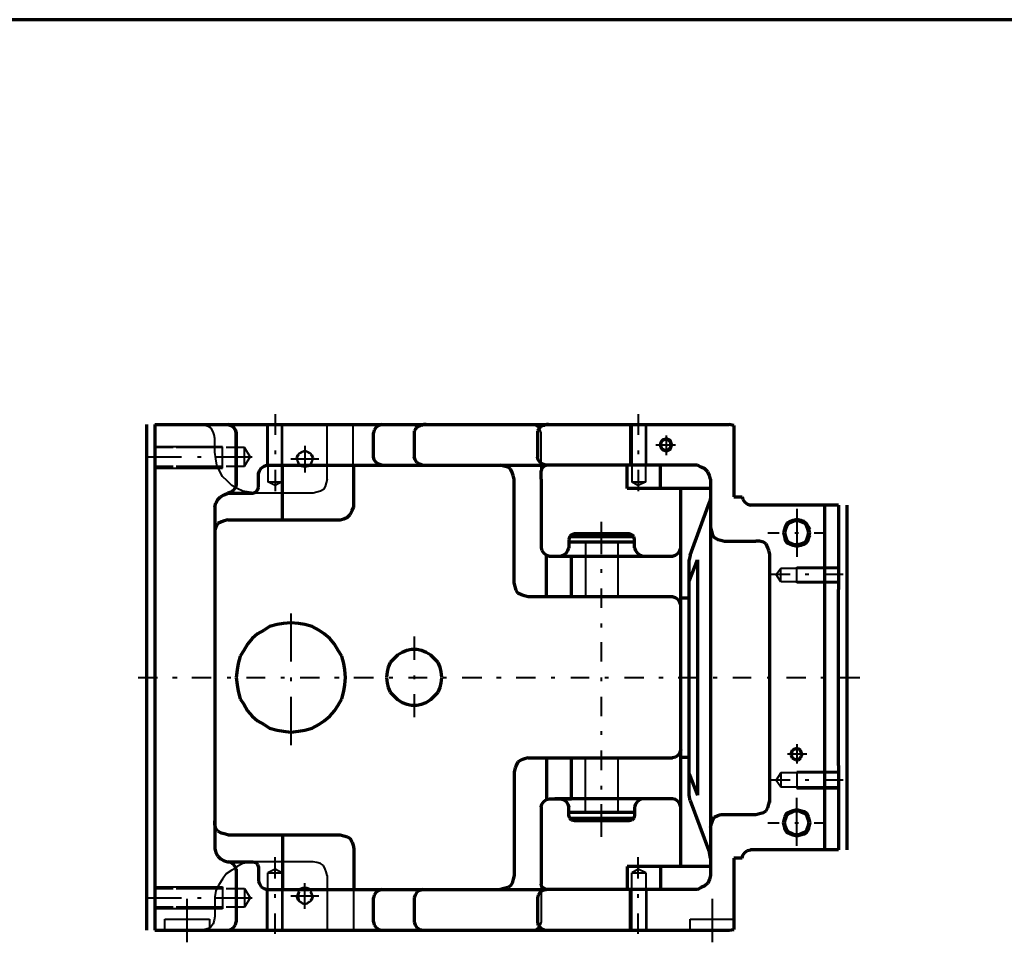
# Model space of a CAD drawing. Units: inches. Extents: x 1 to 5894, y 2 to 841.
# Drawn here: x 608 to 863, y 587 to 826 of the extents above; entities that cross this region are included whole.
import ezdxf

# ---------------------------------------------------------------- set-up
doc = ezdxf.new("R2010")
doc.units = ezdxf.units.IN
doc.header["$MEASUREMENT"] = 0
doc.layers.add('at_Entity', color=7, linetype='Continuous')

msp = doc.modelspace()

# ---------------------------------------------------------------- linework, layer by layer
at = {"layer": 'at_Entity', "color": 7, "lineweight": 70}
for p, q in [((1176.72, 825.6), (43.2, 825.6)), ((640.56, 720.72), (640.56, 589.68)), ((642.72, 720.72), (642.72, 589.68)), ((642.72, 720.72), (661.68, 720.72)), ((662.4, 720.48), (661.68, 720.72)), ((661.68, 720.72), (662.4, 720.48)), ((661.68, 720.72), (666, 720.72)), ((663.12, 720), (662.4, 720.48)), ((662.4, 720.48), (663.12, 720)), ((663.6, 719.28), (663.12, 720)), ((663.12, 720), (663.6, 719.28)), ((666, 720.72), (697.2, 720.72)), ((697.2, 720.72), (701.52, 720.72)), ((697.2, 720.72), (701.52, 720.72)), ((700.08, 720), (699.6, 719.28)), ((700.8, 720.48), (700.08, 720)), ((701.52, 720.72), (700.8, 720.48)), ((701.52, 720.72), (713.04, 720.72)), ((710.4, 719.76), (710.16, 719.28)), ((710.64, 720), (710.4, 719.76)), ((711.12, 720.24), (710.64, 720)), ((711.36, 720.48), (711.12, 720.24)), ((711.84, 720.48), (711.36, 720.48)), ((712.32, 720.72), (711.84, 720.48)), ((713.04, 720.72), (712.32, 720.72)), ((713.04, 720.72), (791.52, 720.72)), ((742.32, 719.76), (742.08, 719.28)), ((742.56, 720), (742.32, 719.76)), ((742.8, 720.24), (742.56, 720)), ((743.28, 720.48), (742.8, 720.24)), ((743.76, 720.48), (743.28, 720.48)), ((744.24, 720.72), (743.76, 720.48)), ((744.72, 720.72), (744.24, 720.72)), ((792.72, 720.48), (791.52, 720.72)), ((792.72, 720.48), (792.72, 702)), ((663.84, 718.56), (663.6, 719.28)), ((663.6, 719.28), (663.84, 718.56)), ((663.84, 704.88), (663.84, 718.56)), ((663.84, 718.56), (663.84, 704.88)), ((699.6, 719.28), (699.36, 718.56)), ((699.36, 712.32), (699.36, 718.56)), ((710.16, 719.28), (709.92, 719.04)), ((709.92, 719.04), (709.92, 718.56)), ((709.92, 718.56), (709.92, 712.32)), ((742.08, 719.28), (741.84, 719.04)), ((741.84, 719.04), (741.84, 718.56)), ((741.84, 718.56), (741.84, 712.32)), ((774, 716.4), (773.76, 715.68)), ((773.76, 715.68), (773.76, 715.2)), ((773.76, 715.2), (774, 714.48)), ((774.48, 716.64), (774, 716.4)), ((774, 714.48), (774.48, 714.24)), ((774.96, 716.88), (774.48, 716.64)), ((775.68, 716.88), (774.96, 716.88)), ((776.16, 716.4), (775.68, 716.88)), ((775.68, 714), (776.16, 714.48)), ((776.4, 715.92), (776.16, 716.4)), ((776.16, 714.48), (776.4, 714.96)), ((776.64, 715.44), (776.4, 715.92)), ((776.64, 715.44), (776.4, 715.92)), ((776.4, 714.96), (776.64, 715.44)), ((699.6, 711.6), (699.36, 712.32)), ((710.16, 711.6), (709.92, 712.32)), ((742.08, 711.6), (741.84, 712.32)), ((774.48, 714.24), (774.96, 714)), ((774.96, 714), (775.68, 714)), ((669.84, 708.72), (670.32, 709.44)), ((670.32, 709.44), (671.04, 709.92)), ((671.04, 709.92), (671.76, 710.16)), ((671.76, 710.16), (744.24, 710.16)), ((675.84, 696), (675.84, 710.16)), ((681.12, 709.92), (680.4, 710.16)), ((682.08, 709.92), (681.12, 709.92)), ((682.8, 710.16), (682.08, 709.92)), ((694.32, 699.36), (694.32, 710.16)), ((700.08, 710.88), (699.6, 711.6)), ((700.8, 710.4), (700.08, 710.88)), ((701.52, 710.16), (700.8, 710.4)), ((710.64, 710.88), (710.16, 711.6)), ((711.36, 710.4), (710.64, 710.88)), ((712.08, 710.16), (711.36, 710.4)), ((733.2, 709.92), (732.24, 710.16)), ((734.16, 709.68), (733.2, 709.92)), ((734.88, 709.2), (734.16, 709.68)), ((742.56, 710.88), (742.08, 711.6)), ((743.28, 710.4), (742.56, 710.88)), ((743.04, 709.44), (742.8, 708.72)), ((743.52, 709.92), (743.04, 709.44)), ((744, 710.16), (743.28, 710.4)), ((744.24, 710.16), (743.52, 709.92)), ((783.36, 710.16), (744.24, 710.16)), ((765.12, 704.16), (765.12, 710.16)), ((773.76, 704.16), (773.76, 710.16)), ((784.32, 709.68), (783.36, 710.16)), ((785.28, 709.2), (784.32, 709.68)), ((669.6, 708), (669.84, 708.72)), ((669.6, 705.12), (669.6, 708)), ((735.36, 708.24), (734.88, 709.2)), ((735.6, 707.52), (735.36, 708.24)), ((735.84, 706.56), (735.6, 707.52)), ((742.8, 706.56), (742.8, 708.72)), ((786, 708.48), (785.28, 709.2)), ((786.48, 707.52), (786, 708.48)), ((786.72, 706.56), (786.48, 707.52)), ((663.6, 704.4), (663.12, 703.68)), ((663.84, 705.12), (663.6, 704.4)), ((669.36, 703.68), (669.6, 704.4)), ((669.6, 704.4), (669.6, 705.12)), ((735.84, 679.68), (735.84, 706.56)), ((742.8, 706.56), (742.8, 688.8)), ((786.72, 704.16), (765.12, 704.16)), ((779.04, 606.24), (779.04, 704.16)), ((786.72, 706.56), (786.72, 694.08)), ((659.04, 701.28), (659.76, 702)), ((659.76, 702), (660.72, 702.48)), ((660.72, 702.48), (661.68, 702.96)), ((662.4, 703.2), (661.68, 702.96)), ((661.68, 702.96), (668.16, 702.96)), ((663.12, 703.68), (662.4, 703.2)), ((668.16, 702.96), (668.88, 703.2)), ((668.88, 703.2), (669.36, 703.68)), ((786.72, 701.76), (786.48, 700.56)), ((792.72, 702), (794.88, 702)), ((794.88, 702), (795.12, 701.28)), ((658.32, 699.36), (658.56, 700.32)), ((658.32, 699.36), (658.32, 610.8)), ((658.56, 700.32), (659.04, 701.28)), ((693.84, 698.4), (694.32, 699.36)), ((781.44, 686.88), (786.48, 700.56)), ((795.12, 701.28), (795.6, 700.56)), ((795.6, 700.56), (796.32, 700.08)), ((796.32, 700.08), (797.04, 699.84)), ((819.84, 699.84), (797.04, 699.84)), ((816.24, 699.84), (816.24, 610.56)), ((819.84, 699.84), (819.84, 678)), ((822, 699.84), (822, 610.56)), ((691.68, 696.24), (692.64, 696.72)), ((692.64, 696.72), (693.36, 697.44)), ((693.36, 697.44), (693.84, 698.4)), ((658.56, 694.08), (658.32, 693.36)), ((659.04, 695.04), (658.56, 694.08)), ((660, 695.52), (659.04, 695.04)), ((660.72, 695.76), (660, 695.52)), ((661.68, 696), (660.72, 695.76)), ((661.68, 696), (690.72, 696)), ((690.72, 696), (691.68, 696.24)), ((786.72, 694.08), (786.72, 616.32)), ((786.72, 694.08), (786.96, 693.12)), ((806.4, 694.32), (806.16, 693.6)), ((806.88, 695.04), (806.4, 694.32)), ((807.84, 695.52), (806.88, 695.04)), ((808.56, 695.76), (807.84, 695.52)), ((809.52, 695.76), (808.56, 695.76)), ((810.24, 695.52), (809.52, 695.76)), ((811.2, 695.04), (810.24, 695.52)), ((811.68, 694.32), (811.2, 695.04)), ((811.92, 693.6), (811.68, 694.32)), ((658.32, 693.36), (658.32, 692.4)), ((750.24, 691.68), (750, 690.96)), ((750.72, 692.16), (750.24, 691.68)), ((750.24, 691.68), (766.8, 691.68)), ((751.44, 692.4), (750.72, 692.16)), ((765.6, 692.4), (751.44, 692.4)), ((766.32, 692.16), (765.6, 692.4)), ((766.8, 691.68), (766.32, 692.16)), ((767.04, 690.96), (766.8, 691.68)), ((786.96, 693.12), (787.2, 692.16)), ((787.2, 692.16), (787.68, 691.44)), ((787.68, 691.44), (788.64, 690.96)), ((806.16, 693.6), (805.92, 692.64)), ((805.92, 692.64), (806.16, 691.68)), ((806.16, 691.68), (806.4, 690.96)), ((811.68, 690.96), (811.92, 691.68)), ((812.16, 692.64), (811.92, 693.6)), ((812.16, 692.64), (811.92, 693.6)), ((811.92, 691.68), (812.16, 692.64)), ((750, 690.96), (750, 688.8)), ((767.04, 690.24), (750, 690.24)), ((767.04, 690.24), (767.04, 690.96)), ((767.04, 688.8), (767.04, 690.24)), ((788.64, 690.96), (789.36, 690.72)), ((789.36, 690.72), (790.32, 690.48)), ((790.32, 690.48), (798.48, 690.48)), ((799.44, 690.48), (798.48, 690.48)), ((800.4, 690.24), (799.44, 690.48)), ((801.12, 689.76), (800.4, 690.24)), ((801.6, 688.8), (801.12, 689.76)), ((806.4, 690.96), (806.88, 690.24)), ((806.88, 690.24), (807.84, 689.76)), ((807.84, 689.76), (808.56, 689.52)), ((808.56, 689.52), (809.52, 689.52)), ((809.52, 689.52), (810.24, 689.76)), ((810.24, 689.76), (811.2, 690.24)), ((811.2, 690.24), (811.68, 690.96)), ((742.8, 688.8), (743.04, 688.08)), ((743.04, 688.08), (743.52, 687.36)), ((743.52, 687.36), (744.24, 686.88)), ((744.24, 686.88), (744.96, 686.64)), ((744.24, 676.08), (744.24, 686.88)), ((744.96, 686.64), (746.4, 686.64)), ((746.4, 686.64), (776.88, 686.64)), ((746.4, 686.64), (755.76, 686.64)), ((747.84, 686.64), (748.56, 686.88)), ((748.56, 686.88), (749.28, 687.36)), ((749.28, 687.36), (749.76, 688.08)), ((749.76, 688.08), (750, 688.8)), ((750.72, 676.08), (750.72, 686.64)), ((767.04, 688.8), (767.28, 688.08)), ((767.28, 688.08), (767.76, 687.36)), ((767.76, 687.36), (768.48, 686.88)), ((768.48, 686.88), (769.2, 686.64)), ((776.88, 686.64), (777.6, 686.88)), ((777.6, 686.88), (778.32, 687.36)), ((778.32, 687.36), (778.8, 688.08)), ((778.8, 688.08), (779.04, 688.8)), ((781.44, 686.88), (781.2, 685.68)), ((801.84, 688.08), (801.6, 688.8)), ((802.08, 687.12), (801.84, 688.08)), ((802.08, 655.2), (802.08, 687.12)), ((781.2, 624.72), (781.2, 685.68)), ((781.2, 680.16), (783.36, 685.68)), ((783.36, 685.68), (783.36, 624.72)), ((736.08, 678.72), (735.84, 679.68)), ((736.32, 677.76), (736.08, 678.72)), ((736.8, 677.04), (736.32, 677.76)), ((737.76, 676.56), (736.8, 677.04)), ((738.48, 676.32), (737.76, 676.56)), ((739.44, 676.08), (738.48, 676.32)), ((775.44, 676.08), (739.44, 676.08)), ((776.88, 676.08), (775.44, 676.08)), ((777.6, 675.84), (776.88, 676.08)), ((819.84, 632.4), (819.84, 678)), ((778.32, 675.36), (777.6, 675.84)), ((778.8, 674.64), (778.32, 675.36)), ((779.04, 673.92), (778.8, 674.64)), ((779.04, 675.84), (781.2, 675.84)), ((674.4, 668.88), (672.48, 668.4)), ((676.08, 669.12), (674.4, 668.88)), ((678, 669.36), (676.08, 669.12)), ((679.92, 669.12), (678, 669.36)), ((681.6, 668.88), (679.92, 669.12)), ((683.52, 668.4), (681.6, 668.88)), ((669.36, 666.48), (667.92, 665.28)), ((671.04, 667.44), (669.36, 666.48)), ((672.48, 668.4), (671.04, 667.44)), ((685.2, 667.44), (683.52, 668.4)), ((686.64, 666.48), (685.2, 667.44)), ((688.08, 665.28), (686.64, 666.48)), ((666.72, 663.84), (665.76, 662.16)), ((667.92, 665.28), (666.72, 663.84)), ((689.28, 663.84), (688.08, 665.28)), ((690.24, 662.16), (689.28, 663.84)), ((665.76, 662.16), (664.8, 660.72)), ((691.2, 660.72), (690.24, 662.16)), ((705.6, 660.96), (704.64, 660)), ((706.8, 661.68), (705.6, 660.96)), ((708, 662.16), (706.8, 661.68)), ((709.2, 662.4), (708, 662.16)), ((710.64, 662.4), (709.2, 662.4)), ((711.84, 662.16), (710.64, 662.4)), ((713.04, 661.68), (711.84, 662.16)), ((714.24, 660.96), (713.04, 661.68)), ((715.2, 660), (714.24, 660.96)), ((664.32, 658.8), (664.08, 657.12)), ((664.8, 660.72), (664.32, 658.8)), ((691.68, 658.8), (691.2, 660.72)), ((691.92, 657.12), (691.68, 658.8)), ((703.68, 659.04), (703.2, 657.84)), ((704.64, 660), (703.68, 659.04)), ((716.16, 659.04), (715.2, 660)), ((716.64, 657.84), (716.16, 659.04)), ((664.08, 657.12), (663.84, 655.2)), ((692.16, 655.2), (691.92, 657.12)), ((692.16, 655.2), (691.92, 657.12)), ((702.96, 656.64), (702.72, 655.2)), ((703.2, 657.84), (702.96, 656.64)), ((716.88, 656.64), (716.64, 657.84)), ((717.12, 655.2), (716.88, 656.64)), ((717.12, 655.2), (716.88, 656.64)), ((663.84, 655.2), (664.08, 653.28)), ((664.08, 653.28), (664.32, 651.6)), ((691.68, 651.6), (691.92, 653.28)), ((691.92, 653.28), (692.16, 655.2)), ((702.72, 655.2), (702.96, 653.76)), ((702.96, 653.76), (703.2, 652.56)), ((716.64, 652.56), (716.88, 653.76)), ((716.88, 653.76), (717.12, 655.2)), ((802.08, 622.8), (802.08, 655.2)), ((664.32, 651.6), (664.8, 649.68)), ((691.2, 649.68), (691.68, 651.6)), ((703.2, 652.56), (703.68, 651.36)), ((703.68, 651.36), (704.64, 650.4)), ((715.2, 650.4), (716.16, 651.36)), ((716.16, 651.36), (716.64, 652.56)), ((664.8, 649.68), (665.76, 648.24)), ((665.76, 648.24), (666.72, 646.56)), ((689.28, 646.56), (690.24, 648)), ((690.24, 648), (691.2, 649.68)), ((704.64, 650.4), (705.6, 649.44)), ((705.6, 649.44), (706.8, 648.72)), ((706.8, 648.72), (708, 648.24)), ((708, 648.24), (709.2, 648)), ((709.2, 648), (710.64, 648)), ((710.64, 648), (711.84, 648.24)), ((711.84, 648.24), (713.04, 648.72)), ((713.04, 648.72), (714.24, 649.44)), ((714.24, 649.44), (715.2, 650.4)), ((666.72, 646.56), (667.92, 645.12)), ((688.08, 645.12), (689.28, 646.56)), ((667.92, 645.12), (669.36, 643.92)), ((669.36, 643.92), (671.04, 642.96)), ((671.04, 642.96), (672.48, 642)), ((683.52, 642), (685.2, 642.96)), ((685.2, 642.96), (686.64, 643.92)), ((686.64, 643.92), (688.08, 645.12)), ((672.48, 642), (674.4, 641.52)), ((674.4, 641.52), (676.08, 641.28)), ((676.08, 641.28), (678, 641.04)), ((678, 641.04), (679.92, 641.28)), ((679.92, 641.28), (681.6, 641.52)), ((681.6, 641.52), (683.52, 642)), ((778.8, 635.76), (778.32, 635.04)), ((779.04, 636.48), (778.8, 635.76)), ((807.84, 636.24), (807.6, 635.52)), ((807.6, 635.52), (807.6, 635.04)), ((808.32, 636.48), (807.84, 636.24)), ((808.8, 636.72), (808.32, 636.48)), ((809.52, 636.72), (808.8, 636.72)), ((810, 636.24), (809.52, 636.72)), ((810.24, 635.76), (810, 636.24)), ((810.48, 635.28), (810.24, 635.76)), ((810.48, 635.28), (810.24, 635.76)), ((810.24, 634.8), (810.48, 635.28)), ((736.8, 633.36), (736.32, 632.4)), ((737.76, 633.84), (736.8, 633.36)), ((738.48, 634.08), (737.76, 633.84)), ((739.44, 634.32), (738.48, 634.08)), ((739.44, 634.32), (776.88, 634.32)), ((744.24, 634.32), (744.24, 623.52)), ((750.72, 623.76), (750.72, 634.32)), ((777.6, 634.56), (776.88, 634.32)), ((778.32, 635.04), (777.6, 634.56)), ((779.04, 634.56), (781.2, 634.56)), ((807.6, 635.04), (807.84, 634.32)), ((807.84, 634.32), (808.32, 634.08)), ((808.32, 634.08), (808.8, 633.84)), ((808.8, 633.84), (809.52, 633.84)), ((809.52, 633.84), (810, 634.32)), ((810, 634.32), (810.24, 634.8)), ((736.08, 631.68), (735.84, 630.72)), ((735.84, 630.72), (735.84, 603.84)), ((736.32, 632.4), (736.08, 631.68)), ((781.2, 630.24), (783.36, 624.72)), ((819.84, 632.4), (819.84, 610.56)), ((743.04, 622.32), (743.52, 623.04)), ((743.52, 623.04), (744.24, 623.52)), ((744.24, 623.52), (744.96, 623.76)), ((744.96, 623.76), (746.4, 623.76)), ((769.2, 623.76), (746.4, 623.76)), ((746.4, 623.76), (750.72, 623.76)), ((747.84, 623.76), (748.56, 623.52)), ((748.56, 623.52), (749.28, 623.04)), ((749.28, 623.04), (749.76, 622.32)), ((767.76, 623.04), (767.28, 622.32)), ((768.48, 623.52), (767.76, 623.04)), ((769.2, 623.76), (768.48, 623.52)), ((776.88, 623.76), (769.2, 623.76)), ((777.6, 623.52), (776.88, 623.76)), ((778.32, 623.04), (777.6, 623.52)), ((778.8, 622.32), (778.32, 623.04)), ((781.44, 623.28), (781.2, 624.72)), ((781.44, 623.28), (786.48, 609.84)), ((801.84, 622.32), (802.08, 623.28)), ((742.8, 621.6), (743.04, 622.32)), ((742.8, 621.6), (742.8, 603.84)), ((749.76, 622.32), (750, 621.6)), ((750, 619.44), (750, 621.6)), ((767.04, 620.16), (750, 620.16)), ((767.28, 622.32), (767.04, 621.6)), ((767.04, 621.6), (767.04, 620.16)), ((767.04, 620.16), (767.04, 619.44)), ((779.04, 621.6), (778.8, 622.32)), ((799.44, 619.92), (800.4, 620.16)), ((800.4, 620.16), (801.12, 620.64)), ((801.12, 620.64), (801.6, 621.36)), ((801.6, 621.36), (801.84, 622.32)), ((806.88, 619.92), (807.84, 620.4)), ((807.84, 620.4), (808.56, 620.64)), ((808.56, 620.64), (809.52, 620.64)), ((809.52, 620.64), (810.24, 620.4)), ((810.24, 620.4), (811.2, 619.92)), ((658.32, 617.04), (658.32, 618)), ((750.24, 618.72), (750, 619.44)), ((750.72, 618.24), (750.24, 618.72)), ((750.24, 618.72), (766.8, 618.72)), ((751.44, 618), (750.72, 618.24)), ((765.6, 618), (751.44, 618)), ((766.32, 618.24), (765.6, 618)), ((766.8, 618.72), (766.32, 618.24)), ((767.04, 619.44), (766.8, 618.72)), ((786.96, 617.28), (787.2, 618)), ((787.2, 618), (787.68, 618.96)), ((787.68, 618.96), (788.64, 619.44)), ((788.64, 619.44), (789.36, 619.68)), ((789.36, 619.68), (790.32, 619.68)), ((790.32, 619.68), (798.48, 619.68)), ((798.48, 619.68), (799.44, 619.92)), ((805.92, 617.52), (806.16, 618.48)), ((806.16, 616.56), (805.92, 617.52)), ((806.16, 618.48), (806.4, 619.2)), ((806.4, 619.2), (806.88, 619.92)), ((811.2, 619.92), (811.68, 619.2)), ((811.68, 619.2), (811.92, 618.48)), ((811.92, 618.48), (812.16, 617.52)), ((812.16, 617.52), (811.92, 616.56)), ((812.16, 617.52), (811.92, 616.56)), ((658.56, 616.08), (658.32, 617.04)), ((659.04, 615.36), (658.56, 616.08)), ((660, 614.88), (659.04, 615.36)), ((660.72, 614.64), (660, 614.88)), ((786.72, 616.32), (786.96, 617.28)), ((786.72, 616.32), (786.72, 603.84)), ((806.4, 615.84), (806.16, 616.56)), ((806.88, 615.12), (806.4, 615.84)), ((807.84, 614.64), (806.88, 615.12)), ((811.2, 615.12), (810.24, 614.64)), ((811.68, 615.84), (811.2, 615.12)), ((811.92, 616.56), (811.68, 615.84)), ((661.68, 614.4), (660.72, 614.64)), ((661.68, 614.4), (690.72, 614.4)), ((675.84, 614.4), (675.84, 600.24)), ((690.72, 614.4), (691.68, 614.16)), ((691.68, 614.16), (692.64, 613.92)), ((692.64, 613.92), (693.36, 613.44)), ((693.36, 613.44), (693.84, 612.48)), ((693.84, 612.48), (694.08, 611.76)), ((808.56, 614.4), (807.84, 614.64)), ((809.52, 614.4), (808.56, 614.4)), ((810.24, 614.64), (809.52, 614.4)), ((658.32, 610.8), (658.56, 609.84)), ((658.56, 609.84), (659.04, 608.88)), ((694.08, 611.76), (694.32, 610.8)), ((694.32, 610.8), (694.32, 600.24)), ((786.72, 608.4), (786.48, 609.84)), ((795.12, 609.12), (795.6, 609.84)), ((795.6, 609.84), (796.32, 610.32)), ((796.32, 610.32), (797.04, 610.56)), ((819.84, 610.56), (797.04, 610.56)), ((659.04, 608.88), (659.76, 608.16)), ((659.76, 608.16), (660.72, 607.68)), ((660.72, 607.68), (661.68, 607.44)), ((661.68, 607.44), (668.16, 607.44)), ((662.4, 607.2), (661.68, 607.44)), ((663.12, 606.72), (662.4, 607.2)), ((668.16, 607.44), (668.88, 607.2)), ((668.88, 607.2), (669.36, 606.72)), ((792.72, 608.4), (792.72, 589.92)), ((794.88, 608.4), (792.72, 608.4)), ((794.88, 608.4), (795.12, 609.12)), ((663.6, 606), (663.12, 606.72)), ((663.84, 605.28), (663.6, 606)), ((663.84, 605.52), (663.84, 601.68)), ((669.36, 606.72), (669.6, 606)), ((669.6, 606), (669.6, 605.28)), ((669.6, 605.28), (669.6, 602.4)), ((765.12, 606.24), (765.12, 600.24)), ((786.72, 606.24), (765.12, 606.24)), ((773.76, 606.24), (773.76, 600.24)), ((669.6, 602.4), (669.84, 601.68)), ((735.6, 602.88), (735.36, 601.92)), ((735.84, 603.84), (735.6, 602.88)), ((742.8, 603.84), (742.8, 601.68)), ((786.48, 602.88), (786, 601.92)), ((786.72, 603.84), (786.48, 602.88)), ((663.84, 601.68), (663.84, 591.84)), ((669.84, 601.68), (670.32, 600.96)), ((670.32, 600.96), (671.04, 600.48)), ((671.04, 600.48), (671.76, 600.24)), ((671.76, 600.24), (744.24, 600.24)), ((681.12, 600.48), (680.4, 600.24)), ((682.08, 600.48), (681.12, 600.48)), ((682.8, 600.24), (682.08, 600.48)), ((700.8, 600), (700.08, 599.52)), ((701.52, 600.24), (700.8, 600)), ((711.36, 600), (710.64, 599.52)), ((712.08, 600.24), (711.36, 600)), ((733.2, 600.48), (732.24, 600.24)), ((734.16, 600.72), (733.2, 600.48)), ((734.88, 601.2), (734.16, 600.72)), ((735.36, 601.92), (734.88, 601.2)), ((743.28, 600), (742.56, 599.52)), ((743.04, 600.96), (742.8, 601.68)), ((743.52, 600.48), (743.04, 600.96)), ((744, 600.24), (743.28, 600)), ((744.24, 600.24), (743.52, 600.48)), ((783.36, 600.24), (744.24, 600.24)), ((784.32, 600.72), (783.36, 600.24)), ((785.28, 601.2), (784.32, 600.72)), ((786, 601.92), (785.28, 601.2)), ((699.6, 598.8), (699.36, 598.08)), ((699.36, 591.84), (699.36, 598.08)), ((700.08, 599.52), (699.6, 598.8)), ((710.16, 598.8), (709.92, 598.08)), ((709.92, 598.08), (709.92, 591.84)), ((710.64, 599.52), (710.16, 598.8)), ((742.08, 598.8), (741.84, 598.08)), ((741.84, 598.08), (741.84, 591.84)), ((742.56, 599.52), (742.08, 598.8)), ((642.72, 589.68), (784.08, 589.68)), ((661.68, 589.68), (662.4, 589.92)), ((662.4, 589.92), (663.12, 590.4)), ((663.12, 590.4), (663.6, 591.12)), ((663.6, 591.12), (663.84, 591.84)), ((699.36, 591.84), (699.6, 591.12)), ((699.6, 591.12), (700.08, 590.4)), ((700.08, 590.4), (700.8, 589.92)), ((700.8, 589.92), (701.52, 589.68)), ((709.92, 591.84), (710.16, 591.12)), ((710.16, 591.12), (710.64, 590.4)), ((710.64, 590.4), (711.36, 589.92)), ((711.36, 589.92), (712.32, 589.68)), ((712.32, 589.68), (713.04, 589.68)), ((713.04, 589.68), (791.52, 589.68)), ((741.84, 591.84), (742.08, 590.88)), ((742.08, 590.88), (742.8, 590.16)), ((742.8, 590.16), (743.76, 589.68)), ((743.76, 589.68), (744.72, 589.68)), ((791.52, 589.68), (792.72, 589.92))]:
    msp.add_line(p, q, dxfattribs=at)
at = {"layer": 'at_Entity', "color": 7, "lineweight": 40}
for p, q in [((673.92, 723.36), (673.92, 722.88)), ((673.92, 722.88), (673.92, 718.08)), ((768, 723.36), (768, 722.88)), ((768, 722.88), (768, 718.08)), ((655.68, 720.48), (654.72, 720.72)), ((656.64, 720.24), (655.68, 720.48)), ((657.36, 719.76), (656.64, 720.24)), ((657.84, 718.8), (657.36, 719.76)), ((671.76, 720.72), (671.76, 710.16)), ((672, 720.72), (672, 705.84)), ((675.6, 705.84), (675.6, 720.72)), ((675.84, 710.16), (675.84, 720.72)), ((687.36, 706.56), (687.36, 720.72)), ((694.08, 710.16), (694.08, 720.72)), ((740.64, 720.72), (736.56, 720.72)), ((741.36, 720.48), (740.64, 720.72)), ((742.08, 720), (741.36, 720.48)), ((742.56, 719.28), (742.08, 720)), ((765.84, 720.72), (765.84, 710.16)), ((766.32, 720.72), (766.32, 705.84)), ((769.92, 705.84), (769.92, 720.72)), ((770.16, 710.16), (770.16, 720.72)), ((658.08, 718.08), (657.84, 718.8)), ((658.32, 717.12), (658.08, 718.08)), ((658.32, 713.52), (658.32, 717.12)), ((742.8, 718.56), (742.56, 719.28)), ((742.8, 708.72), (742.8, 718.56)), ((775.2, 717.12), (774.48, 716.88)), ((775.2, 717.84), (775.2, 712.8)), ((775.92, 716.88), (775.2, 717.12)), ((660.24, 714.96), (642.72, 714.96)), ((647.52, 714.72), (642.72, 714.72)), ((660.24, 714.72), (648.24, 714.72)), ((660.24, 709.44), (660.24, 714.96)), ((666, 714.72), (661.2, 714.72)), ((667.44, 712.32), (666, 714.72)), ((666, 709.92), (666, 714.72)), ((681.6, 715.2), (681.6, 708.24)), ((772.56, 715.44), (777.6, 715.44)), ((773.76, 716.16), (773.52, 715.44)), ((773.52, 715.44), (773.76, 714.72)), ((774, 716.64), (773.76, 716.16)), ((773.76, 714.72), (774, 714.24)), ((774.48, 716.88), (774, 716.64)), ((776.4, 716.64), (775.92, 716.88)), ((776.64, 716.16), (776.4, 716.64)), ((776.4, 714.24), (776.64, 714.72)), ((776.88, 715.44), (776.64, 716.16)), ((776.88, 715.44), (776.64, 716.16)), ((776.64, 714.72), (776.88, 715.44)), ((640.32, 712.32), (644.64, 712.32)), ((644.64, 712.32), (649.68, 712.32)), ((653.76, 712.32), (654.72, 712.32)), ((658.56, 711.84), (658.32, 713.52)), ((658.56, 712.32), (667.92, 712.32)), ((658.8, 710.16), (658.56, 711.84)), ((666, 709.92), (667.44, 712.32)), ((673.92, 714), (673.92, 713.04)), ((678, 711.84), (685.2, 711.84)), ((679.44, 712.08), (679.68, 712.8)), ((679.68, 711.36), (679.44, 712.08)), ((679.68, 712.8), (680.16, 713.28)), ((679.68, 712.32), (680.16, 713.04)), ((679.68, 711.36), (679.68, 712.32)), ((680.16, 713.28), (680.88, 713.76)), ((680.4, 713.28), (681.12, 713.76)), ((680.88, 713.76), (681.6, 714)), ((681.12, 713.76), (682.08, 713.76)), ((681.6, 714), (682.32, 713.76)), ((682.08, 713.76), (682.8, 713.28)), ((682.32, 713.76), (683.04, 713.28)), ((683.04, 713.28), (683.52, 712.8)), ((683.04, 713.04), (683.52, 712.32)), ((683.52, 712.8), (683.76, 712.08)), ((683.52, 712.32), (683.52, 711.36)), ((683.76, 712.08), (683.52, 711.36)), ((768, 714), (768, 713.04)), ((774, 714.24), (774.48, 714)), ((774.48, 714), (775.2, 713.76)), ((775.2, 713.76), (775.92, 714)), ((775.92, 714), (776.4, 714.24)), ((642.72, 709.92), (647.52, 709.92)), ((642.72, 709.44), (660.24, 709.44)), ((648.24, 709.92), (660.24, 709.92)), ((659.52, 708.72), (658.8, 710.16)), ((661.2, 709.92), (666, 709.92)), ((671.76, 710.16), (675.84, 710.16)), ((679.92, 710.64), (679.68, 711.36)), ((680.16, 710.64), (679.68, 711.36)), ((680.4, 710.16), (679.92, 710.64)), ((681.12, 709.92), (680.4, 710.4)), ((682.08, 709.92), (681.12, 709.92)), ((682.8, 710.4), (682.08, 709.92)), ((683.28, 710.64), (682.8, 710.16)), ((683.52, 711.36), (683.04, 710.64)), ((683.52, 711.36), (683.28, 710.64)), ((765.84, 710.16), (770.16, 710.16)), ((660.24, 707.28), (659.52, 708.72)), ((661.44, 706.08), (660.24, 707.28)), ((673.92, 708.96), (673.92, 703.44)), ((768, 708.96), (768, 703.44)), ((662.64, 704.88), (661.44, 706.08)), ((664.08, 704.16), (662.64, 704.88)), ((665.52, 703.44), (664.08, 704.16)), ((672, 705.84), (675.6, 705.84)), ((673.92, 704.88), (672, 705.84)), ((675.6, 705.84), (673.92, 704.88)), ((686.88, 704.64), (686.4, 703.92)), ((687.12, 705.6), (686.88, 704.64)), ((687.36, 706.56), (687.12, 705.6)), ((766.32, 705.84), (769.92, 705.84)), ((768, 704.88), (766.32, 705.84)), ((769.92, 705.84), (768, 704.88)), ((667.2, 703.2), (665.52, 703.44)), ((668.88, 702.96), (667.2, 703.2)), ((683.76, 702.96), (668.16, 702.96)), ((684.72, 703.2), (683.76, 702.96)), ((685.68, 703.44), (684.72, 703.2)), ((686.4, 703.92), (685.68, 703.44)), ((809.04, 698.88), (809.04, 686.4)), ((758.4, 695.52), (758.4, 692.16)), ((805.92, 694.32), (805.68, 693.6)), ((805.92, 694.32), (805.68, 693.6)), ((806.4, 695.28), (805.92, 694.32)), ((806.4, 694.08), (806.16, 693.36)), ((807.36, 695.76), (806.4, 695.28)), ((808.08, 696), (807.12, 695.52)), ((808.08, 696), (807.36, 695.76)), ((808.08, 695.76), (807.36, 695.28)), ((809.04, 696.24), (808.08, 696)), ((809.04, 696.24), (808.08, 696)), ((809.04, 696), (808.08, 695.76)), ((810, 696), (809.04, 696.24)), ((810.24, 696), (809.04, 696.24)), ((810, 695.76), (809.04, 696)), ((810.96, 695.76), (810, 696)), ((810.96, 695.28), (810, 695.76)), ((811.2, 695.52), (810.24, 696)), ((811.68, 695.28), (810.96, 695.76)), ((812.16, 694.32), (811.68, 695.28)), ((812.16, 693.36), (811.92, 694.08)), ((812.4, 693.6), (812.16, 694.32)), ((812.64, 693.6), (812.16, 694.32)), ((758.4, 692.16), (758.4, 687.12)), ((801.6, 692.64), (804.48, 692.64)), ((805.68, 693.6), (805.44, 692.64)), ((805.44, 692.64), (805.68, 691.68)), ((805.68, 691.92), (805.92, 690.96)), ((805.68, 691.68), (805.92, 690.72)), ((806.16, 691.92), (806.4, 691.2)), ((808.56, 692.64), (809.52, 692.64)), ((811.92, 691.2), (812.16, 691.92)), ((812.16, 690.96), (812.64, 691.92)), ((812.16, 690.72), (812.4, 691.68)), ((812.64, 692.64), (812.4, 693.6)), ((812.64, 692.64), (812.4, 693.6)), ((812.4, 691.68), (812.64, 692.64)), ((813.6, 692.64), (816.48, 692.64)), ((754.32, 690.24), (754.32, 676.08)), ((762.72, 690.24), (762.72, 676.08)), ((805.92, 690.72), (806.4, 690)), ((806.4, 690), (807.36, 689.52)), ((807.12, 689.76), (808.08, 689.28)), ((807.36, 690.24), (808.32, 689.76)), ((807.36, 689.52), (808.08, 689.28)), ((808.08, 689.28), (809.04, 689.04)), ((808.08, 689.28), (809.04, 689.28)), ((808.32, 689.76), (809.04, 689.76)), ((809.04, 689.76), (810, 690)), ((809.04, 689.04), (810, 689.28)), ((809.04, 689.28), (810.24, 689.28)), ((810, 690), (810.96, 690.24)), ((810, 689.28), (810.96, 689.52)), ((810.24, 689.28), (811.2, 689.76)), ((810.96, 689.52), (811.68, 690)), ((811.68, 690), (812.16, 690.72)), ((809.04, 683.76), (819.84, 683.76)), ((809.04, 679.68), (809.04, 683.76)), ((758.4, 683.28), (758.4, 682.32)), ((807.36, 681.84), (802.32, 681.84)), ((803.76, 681.84), (804.96, 683.52)), ((804.96, 679.92), (803.76, 681.84)), ((804.96, 683.52), (819.84, 683.52)), ((804.96, 679.92), (804.96, 683.52)), ((812.16, 681.84), (811.2, 681.84)), ((821.04, 681.84), (816.24, 681.84)), ((819.84, 679.92), (804.96, 679.92)), ((819.84, 679.68), (809.04, 679.68)), ((758.4, 678.24), (758.4, 673.2)), ((678, 671.76), (678, 664.08)), ((758.4, 669.12), (758.4, 668.16)), ((678, 664.08), (678, 659.28)), ((709.92, 665.76), (709.92, 664.8)), ((709.92, 664.8), (709.92, 659.76)), ((758.4, 664.32), (758.4, 659.28)), ((709.92, 655.68), (709.92, 654.72)), ((638.4, 655.2), (643.44, 655.2)), ((647.28, 655.2), (648.48, 655.2)), ((652.32, 655.2), (657.36, 655.2)), ((661.44, 655.2), (662.4, 655.2)), ((666.48, 655.2), (671.28, 655.2)), ((675.36, 655.2), (676.32, 655.2)), ((678, 655.2), (678, 654.24)), ((680.4, 655.2), (685.44, 655.2)), ((689.28, 655.2), (690.48, 655.2)), ((694.32, 655.2), (699.36, 655.2)), ((703.44, 655.2), (704.4, 655.2)), ((708.48, 655.2), (713.28, 655.2)), ((717.36, 655.2), (718.32, 655.2)), ((722.4, 655.2), (727.44, 655.2)), ((731.28, 655.2), (732.48, 655.2)), ((736.32, 655.2), (741.36, 655.2)), ((745.44, 655.2), (746.4, 655.2)), ((750.48, 655.2), (755.28, 655.2)), ((758.4, 655.2), (758.4, 654.24)), ((759.36, 655.2), (760.32, 655.2)), ((764.4, 655.2), (769.44, 655.2)), ((773.28, 655.2), (774.48, 655.2)), ((778.32, 655.2), (783.36, 655.2)), ((787.44, 655.2), (788.4, 655.2)), ((792.48, 655.2), (797.28, 655.2)), ((801.36, 655.2), (802.32, 655.2)), ((806.4, 655.2), (811.44, 655.2)), ((815.28, 655.2), (816.48, 655.2)), ((820.32, 655.2), (825.36, 655.2)), ((709.92, 650.88), (709.92, 644.88)), ((678, 650.16), (678, 637.68)), ((758.4, 650.16), (758.4, 645.12)), ((758.4, 641.28), (758.4, 640.32)), ((809.04, 637.92), (809.04, 632.88)), ((758.4, 636.24), (758.4, 631.2)), ((811.68, 635.28), (806.64, 635.28)), ((754.32, 620.16), (754.32, 634.32)), ((762.72, 634.32), (762.72, 620.16)), ((804.96, 630.48), (803.76, 628.56)), ((819.84, 630.48), (804.96, 630.48)), ((804.96, 630.48), (804.96, 626.88)), ((819.84, 630.72), (809.04, 630.72)), ((809.04, 630.72), (809.04, 626.4)), ((807.36, 628.56), (802.32, 628.56)), ((803.76, 628.56), (804.96, 626.88)), ((812.16, 628.56), (811.2, 628.56)), ((821.04, 628.56), (816.24, 628.56)), ((758.4, 627.12), (758.4, 626.16)), ((804.96, 626.88), (819.84, 626.88)), ((809.04, 626.4), (819.84, 626.4)), ((809.04, 611.52), (809.04, 624)), ((758.4, 622.32), (758.4, 613.92)), ((805.92, 619.2), (806.4, 620.16)), ((806.4, 620.16), (807.36, 620.64)), ((806.88, 619.92), (807.84, 620.4)), ((807.36, 620.64), (808.08, 620.88)), ((807.84, 620.4), (808.56, 620.64)), ((808.08, 620.88), (809.04, 621.12)), ((808.56, 620.64), (809.52, 620.64)), ((809.04, 621.12), (810, 620.88)), ((809.52, 620.64), (810.24, 620.4)), ((810, 620.88), (810.96, 620.64)), ((810.24, 620.4), (811.2, 619.92)), ((810.96, 620.64), (811.68, 620.16)), ((811.68, 620.16), (812.16, 619.2)), ((801.6, 617.52), (804.48, 617.52)), ((805.44, 617.52), (805.68, 618.48)), ((805.68, 616.56), (805.44, 617.52)), ((805.68, 618.48), (805.92, 619.2)), ((805.92, 617.52), (806.16, 618.48)), ((806.16, 616.56), (805.92, 617.52)), ((806.16, 618.48), (806.4, 619.2)), ((806.4, 619.2), (806.88, 619.92)), ((808.56, 617.52), (809.52, 617.52)), ((811.2, 619.92), (811.68, 619.2)), ((811.68, 619.2), (811.92, 618.48)), ((811.92, 618.48), (812.16, 617.52)), ((812.16, 617.52), (811.92, 616.56)), ((812.16, 617.52), (811.92, 616.56)), ((812.16, 619.2), (812.4, 618.48)), ((812.4, 618.48), (812.64, 617.52)), ((812.64, 617.52), (812.4, 616.56)), ((812.64, 617.52), (812.4, 616.56)), ((813.6, 617.52), (816.48, 617.52)), ((805.92, 615.6), (805.68, 616.56)), ((806.4, 614.88), (805.92, 615.6)), ((806.4, 615.84), (806.16, 616.56)), ((806.88, 615.12), (806.4, 615.84)), ((807.36, 614.4), (806.4, 614.88)), ((807.84, 614.64), (806.88, 615.12)), ((811.2, 615.12), (810.24, 614.64)), ((811.68, 614.88), (810.96, 614.4)), ((811.68, 615.84), (811.2, 615.12)), ((811.92, 616.56), (811.68, 615.84)), ((812.16, 615.6), (811.68, 614.88)), ((812.4, 616.56), (812.16, 615.6)), ((808.08, 614.16), (807.36, 614.4)), ((808.56, 614.4), (807.84, 614.64)), ((809.04, 613.92), (808.08, 614.16)), ((809.52, 614.4), (808.56, 614.4)), ((810, 614.16), (809.04, 613.92)), ((810.24, 614.64), (809.52, 614.4)), ((810.96, 614.4), (810, 614.16)), ((667.2, 607.2), (665.52, 606.96)), ((668.88, 607.44), (667.2, 607.2)), ((683.76, 607.44), (668.16, 607.44)), ((673.92, 603.12), (673.92, 608.64)), ((684.72, 607.2), (683.76, 607.44)), ((685.68, 606.96), (684.72, 607.2)), ((768, 603.12), (768, 608.64)), ((662.64, 605.28), (661.2, 604.32)), ((664.08, 606.24), (662.64, 605.28)), ((665.52, 606.96), (664.08, 606.24)), ((673.92, 605.52), (672, 604.56)), ((675.6, 604.56), (673.92, 605.52)), ((686.4, 606.48), (685.68, 606.96)), ((686.88, 605.52), (686.4, 606.48)), ((687.12, 604.8), (686.88, 605.52)), ((687.36, 603.84), (687.12, 604.8)), ((768, 605.52), (766.32, 604.56)), ((769.92, 604.56), (768, 605.52)), ((660.24, 602.88), (659.28, 601.44)), ((661.2, 604.32), (660.24, 602.88)), ((672, 589.68), (672, 604.56)), ((672, 604.56), (675.6, 604.56)), ((675.6, 604.56), (675.6, 589.68)), ((687.36, 603.84), (687.36, 589.68)), ((766.32, 589.68), (766.32, 604.56)), ((766.32, 604.56), (769.92, 604.56)), ((769.92, 604.56), (769.92, 589.68)), ((642.72, 600.96), (660.24, 600.96)), ((642.72, 600.48), (647.52, 600.48)), ((648.24, 600.48), (660.24, 600.48)), ((658.56, 600), (658.32, 598.32)), ((659.28, 601.44), (658.56, 600)), ((660.24, 600.96), (660.24, 595.2)), ((661.2, 600.48), (666, 600.48)), ((666, 600.48), (667.44, 598.08)), ((666, 600.48), (666, 595.68)), ((671.76, 589.68), (671.76, 600.24)), ((671.76, 600.24), (675.84, 600.24)), ((675.84, 600.24), (675.84, 589.68)), ((679.92, 599.76), (679.68, 599.04)), ((680.4, 600.24), (679.92, 599.76)), ((681.12, 600.48), (680.4, 600)), ((682.08, 600.48), (681.12, 600.48)), ((681.6, 595.2), (681.6, 601.92)), ((682.8, 600), (682.08, 600.48)), ((683.28, 599.76), (682.8, 600.24)), ((683.52, 599.04), (683.28, 599.76)), ((694.32, 589.68), (694.32, 600.24)), ((742.8, 601.68), (742.8, 591.84)), ((765.84, 589.68), (765.84, 600.24)), ((765.84, 600.24), (770.16, 600.24)), ((770.16, 600.24), (770.16, 589.68)), ((640.32, 598.08), (644.64, 598.08)), ((644.64, 598.08), (649.68, 598.08)), ((651.12, 586.56), (651.12, 597.84)), ((653.76, 598.08), (654.72, 598.08)), ((658.32, 598.32), (658.32, 596.64)), ((658.56, 598.08), (667.92, 598.08)), ((667.44, 598.08), (666, 595.68)), ((673.92, 598.08), (673.92, 599.04)), ((678, 598.56), (685.2, 598.56)), ((679.68, 599.04), (679.44, 598.32)), ((679.44, 598.32), (679.68, 597.6)), ((679.68, 597.6), (680.16, 597.12)), ((680.16, 599.52), (679.92, 598.8)), ((679.92, 598.8), (679.92, 598.08)), ((679.92, 598.08), (680.16, 597.36)), ((680.16, 597.12), (680.88, 596.64)), ((680.4, 597.12), (681.12, 596.64)), ((682.08, 596.64), (682.8, 597.12)), ((682.32, 596.64), (683.04, 597.12)), ((683.52, 598.8), (683.04, 599.52)), ((683.04, 597.36), (683.52, 598.08)), ((683.04, 597.12), (683.52, 597.6)), ((683.76, 598.32), (683.52, 599.04)), ((683.52, 598.08), (683.52, 598.8)), ((683.52, 597.6), (683.76, 598.32)), ((768, 598.08), (768, 599.04)), ((787.2, 586.56), (787.2, 597.84)), ((647.52, 595.68), (642.72, 595.68)), ((660.24, 595.2), (642.72, 595.2)), ((660.24, 595.68), (648.24, 595.68)), ((658.32, 596.64), (658.32, 593.28)), ((666, 595.68), (661.2, 595.68)), ((680.88, 596.64), (681.6, 596.4)), ((681.12, 596.64), (682.08, 596.64)), ((681.6, 596.4), (682.32, 596.64)), ((645.36, 589.68), (645.36, 592.56)), ((645.36, 592.56), (656.88, 592.56)), ((656.88, 592.56), (656.88, 589.68)), ((658.08, 592.32), (657.84, 591.36)), ((658.32, 593.28), (658.08, 592.32)), ((673.92, 589.2), (673.92, 594)), ((768, 589.2), (768, 594)), ((781.44, 592.56), (792.72, 592.56)), ((781.44, 589.68), (781.44, 592.56)), ((655.68, 589.92), (654.72, 589.68)), ((656.64, 590.16), (655.68, 589.92)), ((657.36, 590.64), (656.64, 590.16)), ((657.84, 591.36), (657.36, 590.64)), ((740.64, 589.68), (736.56, 589.68)), ((741.36, 589.92), (740.64, 589.68)), ((742.08, 590.4), (741.36, 589.92)), ((742.56, 591.12), (742.08, 590.4)), ((742.8, 591.84), (742.56, 591.12)), ((673.92, 588.72), (673.92, 589.2)), ((768, 588.72), (768, 589.2))]:
    msp.add_line(p, q, dxfattribs=at)

doc.saveas('drawing.dxf')
